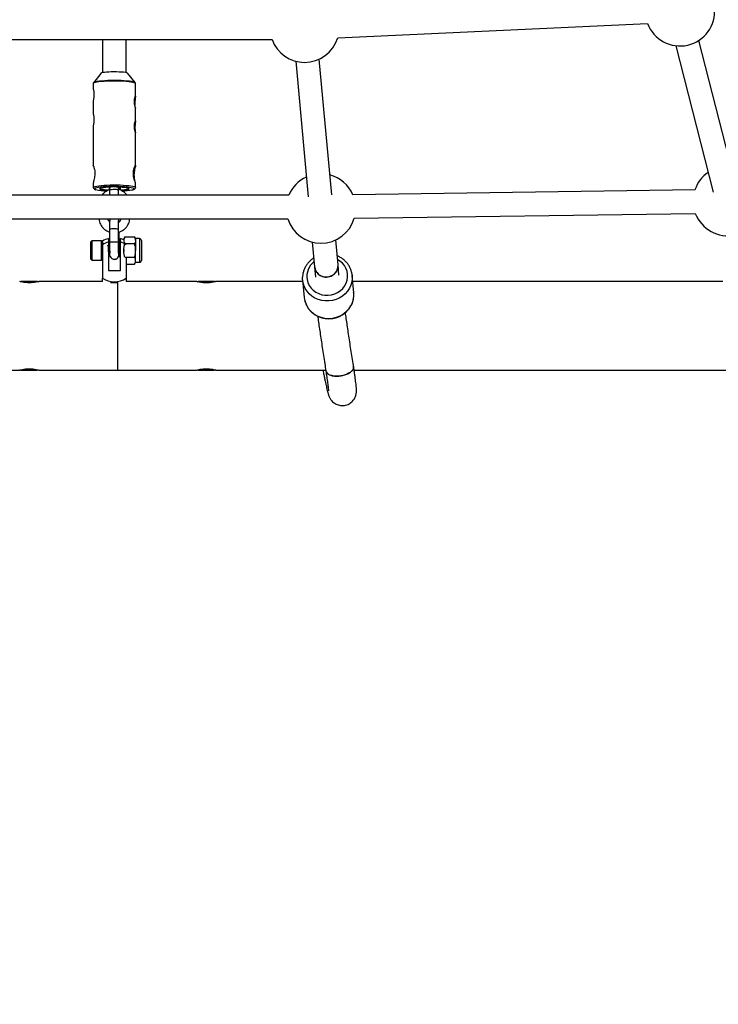
# Model space of a CAD drawing. Units: millimetres. Extents: x 420 to 4420, y 420 to 4420.
# Drawn here: x 2388 to 2625, y 1421 to 1754 of the extents above; entities that cross this region are included whole.
import ezdxf

# ---------------------------------------------------------------- set-up
doc = ezdxf.new("R2010")
doc.units = ezdxf.units.MM
doc.header["$LTSCALE"] = 100

msp = doc.modelspace()

# ---------------------------------------------------------------- linework, layer by layer
at = {"color": 7, "linetype": 'Continuous', "lineweight": 25}
for p, q in [((2495.69, 1747.9), (2600.65, 1752.78)), ((2368.33, 1747.38), (2473.42, 1747.38)), ((2416, 1747.38), (2416, 1736.12)), ((2424, 1736.12), (2424, 1747.38)), ((2610.24, 1745.25), (2622.94, 1695.67)), ((2630.69, 1697.65), (2618.03, 1747.05)), ((2481.48, 1740.01), (2485.67, 1694.05)), ((2493.64, 1694.77), (2489.45, 1740.74)), ((2415.41, 1735.9), (2412.99, 1732.83)), ((2427.02, 1732.83), (2424.6, 1735.9)), ((2412.86, 1732.45), (2412.86, 1730.55)), ((2427, 1732.85), (2427.02, 1732.83)), ((2427.14, 1732.45), (2427.13, 1732.63)), ((2427.16, 1728.07), (2427.16, 1732.45)), ((2412.86, 1726.65), (2412.86, 1722.11)), ((2427.16, 1719.73), (2427.16, 1724.17)), ((2412.86, 1718.21), (2412.86, 1704.63)), ((2427.16, 1704.6), (2427.16, 1715.83)), ((2426.51, 1701.42), (2426.48, 1702.83)), ((2426.51, 1701.15), (2426.51, 1701.42)), ((2426.51, 1701.2), (2426.51, 1701.42)), ((2412.86, 1698.84), (2412.86, 1697.27)), ((2427.16, 1697.27), (2427.16, 1698.88)), ((2479.15, 1694.64), (2362.88, 1694.64)), ((2412.87, 1697.26), (2412.88, 1697.09)), ((2417.92, 1697.34), (2417.93, 1697.31)), ((2417.93, 1697.35), (2417.93, 1697.31)), ((2418.3, 1697.38), (2418.3, 1696.47)), ((2418.36, 1697.38), (2418.36, 1696.46)), ((2421.36, 1696.46), (2421.36, 1697.39)), ((2421.65, 1696.5), (2421.65, 1697.37)), ((2421.73, 1697.33), (2421.72, 1697.35)), ((2422.08, 1696.48), (2422.08, 1696.35)), ((2616.74, 1696.48), (2500.78, 1694.8)), ((2501.27, 1686.8), (2616.85, 1688.48)), ((2363.25, 1686.64), (2478.77, 1686.64)), ((2418.36, 1683.06), (2418.36, 1678.59)), ((2421.36, 1678.59), (2421.36, 1683.06)), ((2421.65, 1677.69), (2421.65, 1682.17)), ((2412.34, 1679.16), (2412.02, 1678.84)), ((2412.02, 1672.99), (2412.02, 1678.84)), ((2415.69, 1679.16), (2412.34, 1679.16)), ((2412.34, 1679.16), (2412.34, 1672.66)), ((2416.02, 1678.84), (2415.69, 1679.16)), ((2415.69, 1672.66), (2415.69, 1679.16)), ((2416.02, 1677.84), (2416.02, 1679.11)), ((2416.02, 1678.84), (2416.02, 1672.99)), ((2416.02, 1677.84), (2416.02, 1666.55)), ((2417.97, 1679.91), (2417.97, 1678.8)), ((2417.97, 1678.8), (2417.97, 1669.08)), ((2418.26, 1677.91), (2418.18, 1677.91)), ((2418.37, 1677.6), (2418.31, 1677.7)), ((2421.65, 1677.51), (2421.65, 1677.69)), ((2422.01, 1677.91), (2421.93, 1677.91)), ((2422.04, 1678.8), (2422.04, 1679.91)), ((2422.04, 1669.08), (2422.04, 1678.8)), ((2423.55, 1680.53), (2423.19, 1679.91)), ((2423.19, 1679.91), (2423.19, 1679.38)), ((2423.19, 1679.38), (2423.19, 1679.1)), ((2423.55, 1680.53), (2426.85, 1680.53)), ((2423.55, 1678.22), (2426.85, 1678.22)), ((2427.21, 1679.91), (2426.85, 1680.53)), ((2428.5, 1679.91), (2427.21, 1679.91)), ((2427.21, 1679.38), (2427.21, 1679.91)), ((2427.21, 1679.38), (2427.21, 1675.91)), ((2429.14, 1679.27), (2429.14, 1678.82)), ((2429.14, 1678.82), (2429.14, 1672.55)), ((2487.06, 1678.75), (2487.83, 1670.32)), ((2495.8, 1671.05), (2495.03, 1679.51)), ((2418.18, 1674.32), (2418.25, 1674.32)), ((2421.7, 1677.51), (2421.62, 1677.51)), ((2421.93, 1674.32), (2422, 1674.32)), ((2422, 1674.33), (2422.04, 1674.25)), ((2423.19, 1676.23), (2423.19, 1675.91)), ((2423.19, 1675.91), (2423.19, 1675.6)), ((2427.21, 1672.45), (2427.21, 1675.91)), ((2412.02, 1672.99), (2412.34, 1672.66)), ((2412.34, 1672.66), (2415.69, 1672.66)), ((2415.69, 1672.66), (2416.02, 1672.99)), ((2418.49, 1673.91), (2418.57, 1673.91)), ((2421.62, 1673.91), (2421.7, 1673.91)), ((2423.55, 1673.6), (2426.85, 1673.6)), ((2423.99, 1673.59), (2423.99, 1666.55)), ((2423.99, 1671.29), (2426.85, 1671.29)), ((2426.85, 1671.29), (2427.21, 1671.91)), ((2427.21, 1671.91), (2427.21, 1672.45)), ((2427.21, 1671.91), (2428.5, 1671.91)), ((2496.11, 1667.57), (2495.8, 1671.05)), ((2417.97, 1669.08), (2422.04, 1669.08)), ((2487.83, 1670.32), (2488.15, 1666.85)), ((2388.36, 1665.28), (2388.36, 1665.37)), ((2393.96, 1665.37), (2393.96, 1665.28)), ((2416.02, 1665.38), (2394.4, 1665.38)), ((2416.02, 1665.35), (2416.02, 1666.55)), ((2421.16, 1635.38), (2421.16, 1665.01)), ((2423.99, 1666.55), (2423.99, 1665.35)), ((2447.92, 1665.38), (2423.99, 1665.38)), ((2448.36, 1665.28), (2448.36, 1665.37)), ((2453.96, 1665.37), (2453.96, 1665.28)), ((2483.84, 1665.38), (2454.4, 1665.38)), ((2483.79, 1665.93), (2484.32, 1660.03)), ((2501.1, 1661.55), (2500.57, 1667.45)), ((2626.12, 1665.38), (2500.76, 1665.38)), ((2484.32, 1660.03), (2484.42, 1659.35)), ((2352.56, 1635.38), (2387.92, 1635.38)), ((2388.36, 1635.37), (2388.36, 1635.49)), ((2388.36, 1635.37), (2393.96, 1635.37)), ((2393.96, 1635.49), (2393.96, 1635.37)), ((2394.4, 1635.38), (2421.16, 1635.38)), ((2421.16, 1635.38), (2447.92, 1635.38)), ((2448.36, 1635.37), (2448.36, 1635.49)), ((2448.36, 1635.37), (2453.96, 1635.37)), ((2453.96, 1635.49), (2453.96, 1635.37)), ((2454.4, 1635.38), (2491.63, 1635.38)), ((2501.24, 1635.38), (2637.55, 1635.38))]:
    msp.add_line(p, q, dxfattribs=at)
at = {"color": 8, "linetype": 'Continuous', "lineweight": 25}
for p, q in [((2417.92, 1697.34), (2417.92, 1697.34)), ((2421.36, 1696.47), (2421.36, 1696.46)), ((2428.5, 1679.91), (2428.5, 1679.38)), ((2428.5, 1679.38), (2428.5, 1671.91))]:
    msp.add_line(p, q, dxfattribs=at)
at = {"color": 7, "linetype": 'Continuous', "lineweight": 25, "flags": 128}
for points in [[(2424.6, 1735.9), (2424.5, 1735.98), (2424.2, 1736.08), (2423.75, 1736.17), (2423.14, 1736.25), (2422.42, 1736.32), (2421.61, 1736.36), (2420.73, 1736.39), (2419.83, 1736.4), (2418.93, 1736.38), (2418.08, 1736.35), (2417.3, 1736.29), (2416.62, 1736.22), (2416.07, 1736.14), (2415.67, 1736.04), (2415.44, 1735.93), (2415.41, 1735.9)], [(2412.99, 1732.83), (2413.01, 1732.85), (2413.02, 1732.86)], [(2426.79, 1718.04), (2426.82, 1718.67), (2426.91, 1719.2), (2427.02, 1719.6), (2427.12, 1719.79), (2427.16, 1719.76), (2427.13, 1719.52), (2427.07, 1719.1), (2427, 1718.52), (2426.95, 1717.85), (2426.95, 1717.2), (2427, 1716.62), (2427.08, 1716.17), (2427.14, 1715.88), (2427.14, 1715.88)], [(2426.48, 1696.96), (2426.21, 1697.06), (2425.73, 1697.17), (2425.09, 1697.28), (2424.32, 1697.37), (2423.43, 1697.45), (2422.44, 1697.51), (2421.39, 1697.55), (2420.3, 1697.56), (2419.21, 1697.56), (2418.13, 1697.53), (2417.1, 1697.48), (2416.16, 1697.42), (2415.32, 1697.33), (2414.61, 1697.23), (2414.04, 1697.12), (2413.64, 1697), (2413.52, 1696.94)], [(2417.93, 1697.31), (2417.08, 1697.25), (2416.34, 1697.18), (2415.75, 1697.08), (2415.32, 1696.98), (2415.07, 1696.87), (2415.01, 1696.75), (2415.14, 1696.63), (2415.46, 1696.52), (2415.96, 1696.42), (2416.61, 1696.34), (2417.4, 1696.26), (2417.72, 1696.24)], [(2418.2, 1697.37), (2418.24, 1696.97), (2418.28, 1696.46)], [(2422.32, 1696.24), (2422.93, 1696.29), (2423.67, 1696.37), (2424.26, 1696.46), (2424.69, 1696.57), (2424.94, 1696.68), (2425, 1696.79), (2424.87, 1696.91), (2424.55, 1697.02), (2424.05, 1697.12), (2423.4, 1697.21), (2422.61, 1697.28), (2421.73, 1697.33)], [(2422.08, 1696.48), (2422.04, 1696.98), (2422, 1697.32)], [(2487.83, 1670.32), (2487.87, 1670), (2488.11, 1669.22), (2488.53, 1668.51), (2489.09, 1667.91), (2489.78, 1667.43), (2490.57, 1667.1), (2491.42, 1666.95), (2492.28, 1666.96), (2493.13, 1667.15), (2493.91, 1667.51), (2494.59, 1668.01), (2495.14, 1668.64), (2495.54, 1669.37), (2495.76, 1670.15), (2495.8, 1670.96), (2495.8, 1671.05)], [(2500.54, 1667.71), (2500.56, 1667.56), (2500.57, 1667.45)], [(2394.16, 1665.32), (2394.4, 1665.38), (2394.16, 1665.32), (2393.45, 1665.16), (2392.96, 1665.08), (2392.4, 1665.01), (2391.8, 1664.96), (2391.16, 1664.94), (2390.53, 1664.96), (2389.92, 1665.01), (2389.36, 1665.08), (2388.87, 1665.16), (2388.17, 1665.32), (2387.92, 1665.38), (2387.92, 1665.38)], [(2393.96, 1665.37), (2393.76, 1665.37), (2393.39, 1665.37), (2392.87, 1665.37), (2392.23, 1665.37), (2391.53, 1665.37), (2390.8, 1665.37), (2390.09, 1665.37), (2389.45, 1665.37), (2388.93, 1665.37), (2388.56, 1665.37), (2388.36, 1665.37)], [(2418.7, 1665.03), (2419.22, 1665.03), (2420, 1665.03), (2420.78, 1665.03), (2421.3, 1665.03)], [(2453.96, 1665.37), (2453.76, 1665.37), (2453.39, 1665.37), (2452.87, 1665.37), (2452.23, 1665.37), (2451.53, 1665.37), (2450.8, 1665.37), (2450.09, 1665.37), (2449.45, 1665.37), (2448.93, 1665.37), (2448.56, 1665.37), (2448.36, 1665.37)], [(2483.88, 1665.25), (2483.76, 1666.39), (2483.76, 1666.88)], [(2388.17, 1635.45), (2387.92, 1635.38), (2388.17, 1635.45), (2388.87, 1635.6), (2389.36, 1635.68), (2389.92, 1635.76), (2390.53, 1635.8), (2391.16, 1635.82), (2391.8, 1635.8), (2392.4, 1635.76), (2392.97, 1635.68), (2393.45, 1635.6), (2394.16, 1635.45), (2394.4, 1635.38), (2394.4, 1635.38)], [(2388.36, 1635.37), (2388.56, 1635.37), (2388.93, 1635.37), (2389.45, 1635.37), (2390.09, 1635.37), (2390.8, 1635.37), (2391.53, 1635.37), (2392.23, 1635.37), (2392.87, 1635.37), (2393.39, 1635.37), (2393.76, 1635.37), (2393.96, 1635.37)], [(2448.36, 1635.37), (2448.56, 1635.37), (2448.93, 1635.37), (2449.45, 1635.37), (2450.09, 1635.37), (2450.8, 1635.37), (2451.53, 1635.37), (2452.23, 1635.37), (2452.87, 1635.37), (2453.39, 1635.37), (2453.76, 1635.37), (2453.96, 1635.37)]]:
    msp.add_lwpolyline(points, dxfattribs=at)
at = {"color": 8, "linetype": 'Continuous', "lineweight": 25, "flags": 128}
for points in [[(2427.16, 1732.45), (2427.15, 1732.48), (2427.02, 1732.61), (2426.72, 1732.74), (2426.25, 1732.86), (2425.63, 1732.97), (2424.87, 1733.07), (2423.99, 1733.15), (2423.01, 1733.22), (2421.96, 1733.26), (2420.86, 1733.29), (2419.73, 1733.3), (2418.62, 1733.28), (2417.54, 1733.24), (2416.52, 1733.19), (2415.59, 1733.11), (2414.76, 1733.02), (2414.07, 1732.92), (2413.52, 1732.8), (2413.13, 1732.68), (2412.91, 1732.55), (2412.86, 1732.45)], [(2413.02, 1732.86), (2413.24, 1732.99), (2413.65, 1733.11), (2414.22, 1733.23), (2414.94, 1733.33), (2415.79, 1733.42), (2416.75, 1733.49), (2417.79, 1733.55), (2418.89, 1733.58), (2420.02, 1733.59), (2421.15, 1733.58), (2422.25, 1733.54), (2423.29, 1733.49), (2424.25, 1733.42), (2425.1, 1733.33), (2425.81, 1733.22), (2426.38, 1733.11), (2426.78, 1732.98), (2427, 1732.85), (2427, 1732.85)], [(2412.86, 1697.27), (2412.91, 1697.37), (2413.13, 1697.5), (2413.52, 1697.63), (2414.07, 1697.74), (2414.76, 1697.85), (2415.59, 1697.94), (2416.52, 1698.01), (2417.54, 1698.07), (2418.62, 1698.1), (2419.73, 1698.12), (2420.86, 1698.11), (2421.96, 1698.09), (2423.01, 1698.04), (2423.99, 1697.97), (2424.87, 1697.89), (2425.63, 1697.79), (2426.25, 1697.68), (2426.72, 1697.56), (2427.02, 1697.43), (2427.15, 1697.3), (2427.16, 1697.27)], [(2413.52, 1696.94), (2413.41, 1696.87), (2413.36, 1696.74)], [(2413.36, 1696.74), (2413.49, 1696.61), (2413.75, 1696.5)], [(2418.36, 1696.46), (2418.43, 1696.51), (2418.68, 1696.57), (2419.06, 1696.61), (2419.54, 1696.63), (2420.07, 1696.64), (2420.56, 1696.62), (2420.97, 1696.58), (2421.25, 1696.53), (2421.36, 1696.47)], [(2426.02, 1696.43), (2426.37, 1696.54), (2426.6, 1696.67), (2426.65, 1696.8), (2426.52, 1696.93), (2426.48, 1696.96)], [(2421.43, 1685.9), (2421.5, 1686.34), (2421.47, 1686.64)], [(2421.43, 1685.89), (2421.5, 1686.34), (2421.47, 1686.64)], [(2421.36, 1683.06), (2421.36, 1683.07), (2421.25, 1683.13), (2420.97, 1683.18), (2420.56, 1683.22), (2420.07, 1683.24), (2419.54, 1683.24), (2419.06, 1683.21), (2418.68, 1683.17), (2418.43, 1683.12), (2418.36, 1683.06)], [(2421.36, 1678.59), (2421.36, 1678.59), (2421.25, 1678.65), (2420.97, 1678.71), (2420.56, 1678.74), (2420.07, 1678.76), (2419.54, 1678.76), (2419.06, 1678.74), (2418.68, 1678.7), (2418.43, 1678.64), (2418.36, 1678.59)], [(2421.44, 1677.78), (2421.54, 1677.76), (2421.65, 1677.7), (2421.65, 1677.69)], [(2485.31, 1666.03), (2485.59, 1665.02), (2486.04, 1664.06), (2486.64, 1663.19), (2487.39, 1662.43), (2488.26, 1661.78), (2489.23, 1661.28), (2490.28, 1660.93), (2491.37, 1660.75), (2492.48, 1660.73), (2493.59, 1660.88), (2494.65, 1661.19), (2495.65, 1661.66), (2496.56, 1662.27), (2497.36, 1663.02), (2498.02, 1663.87), (2498.53, 1664.8), (2498.87, 1665.8), (2499.03, 1666.84), (2499.02, 1667.88), (2498.83, 1668.91), (2498.47, 1669.89), (2497.94, 1670.81), (2497.26, 1671.63), (2496.45, 1672.33), (2495.63, 1672.85)], [(2500.57, 1667.45), (2500.59, 1666.41), (2500.44, 1665.26), (2500.12, 1664.15), (2499.62, 1663.09), (2498.97, 1662.1), (2498.18, 1661.21), (2497.25, 1660.44), (2496.22, 1659.8), (2495.1, 1659.31), (2493.92, 1658.98), (2492.7, 1658.81), (2491.47, 1658.81), (2490.26, 1658.98), (2489.08, 1659.31), (2487.98, 1659.8), (2486.96, 1660.43), (2486.05, 1661.2), (2485.28, 1662.09), (2484.65, 1663.07), (2484.18, 1664.13), (2483.88, 1665.25)], [(2484.42, 1659.35), (2484.72, 1658.23), (2485.18, 1657.17), (2485.81, 1656.19), (2486.59, 1655.3), (2487.5, 1654.53), (2488.51, 1653.9), (2489.62, 1653.41), (2490.8, 1653.08), (2492.01, 1652.91), (2493.24, 1652.91), (2494.46, 1653.08), (2495.64, 1653.41), (2496.76, 1653.9), (2497.79, 1654.54), (2498.71, 1655.31), (2499.51, 1656.2), (2500.16, 1657.19), (2500.65, 1658.25), (2500.98, 1659.36), (2501.13, 1660.51), (2501.1, 1661.55)]]:
    msp.add_lwpolyline(points, dxfattribs=at)
at = {"color": 7, "linetype": 'Continuous', "lineweight": 25}
msp.add_circle((2420, 2420), 2000, dxfattribs=at)
for centre, radius, start, end in [((2611.65, 1756.92), 11.75, 200.5932, 5.2717), ((2484.47, 1751.38), 11.75, 270, 342.7708), ((2484.47, 1751.38), 11.75, 199.8917, 270), ((2355.33, 1701.46), 71.18, 359.9723, 1.2373), ((2490, 1690.13), 11.75, 23.4324, 75.0575), ((2627.84, 1692.64), 11.75, 124.2675, 160.9138), ((2490, 1690.13), 11.75, 114.8635, 157.3967), ((2417.54, 1711.96), 15.91, 256.1988, 269.3681), ((2417.98, 1706), 9.54, 252.5535, 271.8353), ((2418.05, 1697.09), 0.276, 83.0894, 117.3712), ((2420.01, 1653.91), 43.5, 87.98, 92.538), ((2421.57, 1696.99), 0.392, 67.9734, 94.5543), ((2422.23, 1705.17), 8.69, 268.9982, 287.8493), ((2422.1, 1715.65), 19.61, 271.6355, 281.5236), ((2627.84, 1692.64), 11.75, 200.7194, 2.8472), ((2490, 1690.13), 11.75, 197.2477, 270), ((2490, 1690.13), 11.75, 270, 343.5815), ((2420, 1672.2), 7.98, 104.7942, 119.9822), ((2420, 1672.2), 6.91, 107.1454, 125.2354), ((2420, 1672.2), 7.98, 66.455, 75.2058), ((2420, 1672.2), 6.91, 54.7646, 72.8546), ((2428.5, 1679.27), 0.643, 0, 90), ((2428.5, 1672.55), 0.643, 270, 0), ((2492.13, 1670.74), 3.68, 307.0625, 4.7003), ((2491.8, 1670.9), 4.01, 188.3406, 309.5376), ((2420, 1672.2), 6.91, 234.7646, 305.2354)]:
    msp.add_arc(centre, radius, start, end, dxfattribs=at)
at = {"color": 8, "linetype": 'Continuous', "lineweight": 25}
for centre, radius, start, end in [((2420, 1674.43), 1.5, 199.9398, 350.1936), ((2420, 1674.43), 1.5, 199.4694, 350.2102), ((2491.56, 1667.12), 6.34, 127.8472, 189.926)]:
    msp.add_arc(centre, radius, start, end, dxfattribs=at)
at = {"color": 7, "linetype": 'Continuous', "lineweight": 25}
for points, knots in [([(2413.07, 1732.9), (2413.05, 1732.89), (2412.98, 1732.84), (2412.87, 1732.68), (2412.87, 1732.51), (2412.87, 1732.44)], [0, 0, 0, 0, 0.161675, 0.665276, 1, 1, 1, 1]), ([(2427.13, 1732.63), (2427.09, 1732.72), (2427.04, 1732.82), (2426.98, 1732.88), (2426.97, 1732.88)], [0, 0, 0, 0, 0.908312, 1, 1, 1, 1]), ([(2412.86, 1730.55), (2412.86, 1730.55), (2412.85, 1730.58), (2412.89, 1730.43), (2412.96, 1730.09), (2413.04, 1729.56), (2413.08, 1728.91), (2413.06, 1728.24), (2412.99, 1727.61), (2412.91, 1727.08), (2412.86, 1726.75), (2412.86, 1726.67), (2412.86, 1726.65)], [0, 0, 0, 0, 0.017917, 0.130779, 0.24604, 0.364881, 0.483012, 0.596878, 0.709719, 0.826203, 0.945453, 1, 1, 1, 1]), ([(2426.79, 1726.38), (2426.8, 1726.6), (2426.81, 1727.03), (2426.91, 1727.57), (2427.03, 1727.97), (2427.13, 1728.17), (2427.17, 1728.14), (2427.14, 1727.89), (2427.07, 1727.45), (2426.99, 1726.87), (2426.94, 1726.2), (2426.94, 1725.55), (2426.98, 1725.2), (2426.99, 1725.04)], [0, 0, 0, 0, 0.091019, 0.181949, 0.275148, 0.369967, 0.462391, 0.552272, 0.643135, 0.737055, 0.831628, 0.923099, 1, 1, 1, 1]), ([(2427.15, 1724.17), (2427.15, 1724.16), (2427.16, 1724.12), (2427.11, 1724.28), (2427.02, 1724.62), (2426.9, 1725.14), (2426.81, 1725.76), (2426.79, 1726.18), (2426.79, 1726.38)], [0, 0, 0, 0, 0.051417, 0.242838, 0.432739, 0.628139, 0.828303, 1, 1, 1, 1]), ([(2412.86, 1722.11), (2412.86, 1722.11), (2412.85, 1722.14), (2412.89, 1721.99), (2412.96, 1721.65), (2413.04, 1721.12), (2413.08, 1720.47), (2413.06, 1719.8), (2412.99, 1719.17), (2412.91, 1718.64), (2412.86, 1718.31), (2412.86, 1718.23), (2412.86, 1718.21)], [0, 0, 0, 0, 0.017917, 0.130779, 0.24604, 0.364881, 0.483012, 0.596878, 0.709719, 0.826203, 0.945453, 1, 1, 1, 1]), ([(2427.15, 1715.83), (2427.15, 1715.82), (2427.16, 1715.78), (2427.11, 1715.94), (2427.02, 1716.28), (2426.9, 1716.8), (2426.81, 1717.42), (2426.79, 1717.84), (2426.79, 1718.04)], [0, 0, 0, 0, 0.051417, 0.2428375, 0.4327386, 0.628139, 0.8283033, 1, 1, 1, 1]), ([(2412.86, 1704.63), (2412.86, 1704.64), (2412.84, 1704.7), (2412.92, 1704.52), (2413.08, 1704.09), (2413.28, 1703.36), (2413.4, 1702.44), (2413.38, 1701.46), (2413.25, 1700.54), (2413.06, 1699.73), (2412.89, 1699.1), (2412.87, 1698.92), (2412.86, 1698.84)], [0, 0, 0, 0, 0.016052, 0.120642, 0.228526, 0.343969, 0.4608, 0.568759, 0.671971, 0.781359, 0.898469, 1, 1, 1, 1]), ([(2426.43, 1702.11), (2426.44, 1702.42), (2426.47, 1703.03), (2426.67, 1703.8), (2426.91, 1704.39), (2427.1, 1704.7), (2427.18, 1704.67), (2427.12, 1704.34), (2426.97, 1703.76), (2426.78, 1702.94), (2426.65, 1701.98), (2426.64, 1701.01), (2426.75, 1700.17), (2426.85, 1699.77), (2426.91, 1699.57)], [0, 0, 0, 0, 0.081884, 0.163595, 0.249666, 0.339178, 0.424209, 0.504366, 0.585781, 0.672682, 0.762089, 0.84588, 0.924763, 1, 1, 1, 1]), ([(2427.15, 1698.88), (2427.14, 1698.91), (2427.12, 1698.97), (2426.95, 1699.41), (2426.73, 1700.09), (2426.51, 1700.97), (2426.43, 1701.7), (2426.43, 1702.07), (2426.43, 1702.11)], [0, 0, 0, 0, 0.179568, 0.366058, 0.56094, 0.768248, 0.973428, 1, 1, 1, 1]), ([(2412.88, 1697.09), (2412.93, 1697), (2413.01, 1696.83), (2413.21, 1696.69), (2413.38, 1696.6), (2413.54, 1696.55), (2413.59, 1696.53)], [0, 0, 0, 0, 0.246348, 0.48443, 0.811452, 1, 1, 1, 1]), ([(2418.3, 1696.47), (2418.09, 1696.39), (2417.6, 1696.22), (2416.9, 1695.78), (2416.26, 1695.24), (2415.94, 1694.82), (2415.81, 1694.64)], [0, 0, 0, 0, 0.205796, 0.495954, 0.786116, 1, 1, 1, 1]), ([(2418.36, 1696.46), (2418.36, 1696.32), (2418.36, 1695.93), (2418.37, 1695.31), (2418.37, 1694.85), (2418.38, 1694.64)], [0, 0, 0, 0, 0.220834, 0.642593, 1, 1, 1, 1]), ([(2421.38, 1694.64), (2421.38, 1694.84), (2421.37, 1695.28), (2421.36, 1695.9), (2421.36, 1696.31), (2421.36, 1696.46)], [0, 0, 0, 0, 0.342861, 0.750285, 1, 1, 1, 1]), ([(2424.25, 1694.64), (2424.06, 1694.88), (2423.68, 1695.34), (2422.96, 1695.91), (2422.21, 1696.33), (2421.68, 1696.5), (2421.43, 1696.57)], [0, 0, 0, 0, 0.258778, 0.519252, 0.779797, 1, 1, 1, 1]), ([(2426.13, 1696.45), (2426.21, 1696.47), (2426.48, 1696.53), (2426.73, 1696.64), (2426.97, 1696.81), (2427.14, 1697.03), (2427.14, 1697.2), (2427.14, 1697.27)], [0, 0, 0, 0, 0.163243, 0.523094, 0.734258, 0.893502, 1, 1, 1, 1]), ([(2414.78, 1686.64), (2414.79, 1686.59), (2414.8, 1686.25), (2414.95, 1685.6), (2415.27, 1684.76), (2415.74, 1683.98), (2416.34, 1683.29), (2417.05, 1682.73), (2417.73, 1682.33), (2418.19, 1682.19), (2418.36, 1682.14)], [0, 0, 0, 0, 0.0234682, 0.1717528, 0.320118, 0.468456, 0.616786, 0.7651336, 0.9135214, 1, 1, 1, 1]), ([(2418.4, 1685.54), (2418.35, 1685.59), (2418.15, 1685.77), (2417.93, 1686.15), (2417.85, 1686.49), (2417.81, 1686.64)], [0, 0, 0, 0, 0.172952, 0.63348, 1, 1, 1, 1]), ([(2418.5, 1686.64), (2418.49, 1686.6), (2418.47, 1686.47), (2418.44, 1686.26), (2418.42, 1685.93), (2418.39, 1685.41), (2418.38, 1684.8), (2418.37, 1684.09), (2418.36, 1683.5), (2418.36, 1683.15), (2418.36, 1683.06)], [0, 0, 0, 0, 0.0485553, 0.1389074, 0.3112627, 0.4663827, 0.6297809, 0.7889338, 0.9465793, 1, 1, 1, 1]), ([(2421.36, 1682.05), (2421.4, 1682.05), (2421.73, 1682.12), (2422.33, 1682.39), (2423.12, 1682.85), (2423.81, 1683.45), (2424.38, 1684.16), (2424.82, 1684.96), (2425.12, 1685.79), (2425.2, 1686.37), (2425.23, 1686.64)], [0, 0, 0, 0, 0.017866, 0.160039, 0.30224, 0.444442, 0.586625, 0.728767, 0.870853, 1, 1, 1, 1]), ([(2421.36, 1683.06), (2421.36, 1683.19), (2421.36, 1683.57), (2421.37, 1684.18), (2421.38, 1684.83), (2421.39, 1685.37), (2421.41, 1685.76), (2421.43, 1685.97), (2421.44, 1686.05), (2421.44, 1686.03), (2421.44, 1686.03)], [0, 0, 0, 0, 0.089985, 0.261601, 0.432828, 0.602668, 0.769433, 0.901406, 0.994323, 1, 1, 1, 1]), ([(2422.19, 1686.64), (2422.17, 1686.52), (2422.1, 1686.21), (2421.82, 1685.76), (2421.57, 1685.44), (2421.4, 1685.34), (2421.4, 1685.34)], [0, 0, 0, 0, 0.237651, 0.6181252, 0.9973193, 1, 1, 1, 1]), ([(2421.58, 1685.53), (2421.57, 1685.66), (2421.56, 1685.97), (2421.53, 1686.27), (2421.51, 1686.47), (2421.48, 1686.6), (2421.47, 1686.64)], [0, 0, 0, 0, 0.283444, 0.676624, 0.889131, 1, 1, 1, 1]), ([(2417.92, 1677.33), (2417.88, 1677.39), (2417.8, 1677.51), (2417.72, 1677.64), (2417.68, 1677.7)], [0, 0, 0, 0, 0.499967, 1, 1, 1, 1]), ([(2418.18, 1677.91), (2418.14, 1677.84), (2418.07, 1677.72), (2418, 1677.6), (2417.97, 1677.54)], [0, 0, 0, 0, 0.5522154, 1, 1, 1, 1]), ([(2418.49, 1673.95), (2418.49, 1673.94), (2418.47, 1673.91), (2418.44, 1674.19), (2418.4, 1674.73), (2418.36, 1675.46), (2418.32, 1676.26), (2418.28, 1677.01), (2418.24, 1677.58), (2418.21, 1677.88), (2418.19, 1677.89), (2418.18, 1677.89)], [0, 0, 0, 0, 0.055379, 0.179445, 0.30351, 0.430831, 0.553118, 0.679335, 0.805553, 0.927839, 1, 1, 1, 1]), ([(2418.38, 1676.56), (2418.38, 1676.71), (2418.35, 1677.1), (2418.32, 1677.58), (2418.29, 1677.89), (2418.27, 1677.88), (2418.26, 1677.87)], [0, 0, 0, 0, 0.1825228, 0.504511, 0.8164717, 1, 1, 1, 1]), ([(2418.36, 1678.59), (2418.36, 1678.45), (2418.36, 1678.06), (2418.37, 1677.4), (2418.38, 1676.64), (2418.4, 1675.95), (2418.42, 1675.33), (2418.44, 1675.01), (2418.45, 1674.86)], [0, 0, 0, 0, 0.094273, 0.274319, 0.454706, 0.635535, 0.817423, 1, 1, 1, 1]), ([(2421.44, 1675.04), (2421.44, 1675.06), (2421.43, 1675.16), (2421.42, 1675.49), (2421.4, 1676.01), (2421.38, 1676.65), (2421.37, 1677.37), (2421.36, 1678.03), (2421.36, 1678.43), (2421.36, 1678.59)], [0, 0, 0, 0, 0.028449, 0.186354, 0.356841, 0.53276, 0.710974, 0.890169, 1, 1, 1, 1]), ([(2421.7, 1673.95), (2421.69, 1673.94), (2421.67, 1673.91), (2421.64, 1674.19), (2421.6, 1674.73), (2421.56, 1675.46), (2421.53, 1676.26), (2421.48, 1677.01), (2421.44, 1677.58), (2421.41, 1677.89), (2421.39, 1677.88), (2421.38, 1677.87)], [0, 0, 0, 0, 0.0553916, 0.1794838, 0.3035761, 0.4309253, 0.5532388, 0.6794838, 0.8057289, 0.9280423, 1, 1, 1, 1]), ([(2421.67, 1677.33), (2421.63, 1677.39), (2421.55, 1677.51), (2421.47, 1677.64), (2421.43, 1677.7)], [0, 0, 0, 0, 0.499967, 1, 1, 1, 1]), ([(2421.93, 1677.91), (2421.89, 1677.84), (2421.81, 1677.71), (2421.73, 1677.57), (2421.69, 1677.5)], [0, 0, 0, 0, 0.500066, 1, 1, 1, 1]), ([(2422.04, 1676.81), (2422.04, 1676.87), (2422.02, 1677.18), (2421.99, 1677.58), (2421.96, 1677.88), (2421.94, 1677.89), (2421.93, 1677.89)], [0, 0, 0, 0, 0.084171, 0.444652, 0.793907, 1, 1, 1, 1]), ([(2423.55, 1680.53), (2423.49, 1680.43), (2423.28, 1680.06), (2423.23, 1679.67), (2423.19, 1679.38)], [0, 0, 0, 0, 0.257551, 1, 1, 1, 1]), ([(2423.19, 1679.38), (2423.2, 1679.27), (2423.22, 1678.88), (2423.41, 1678.5), (2423.55, 1678.22)], [0, 0, 0, 0, 0.2686336, 1, 1, 1, 1]), ([(2423.19, 1675.91), (2423.19, 1675.97), (2423.19, 1676.38), (2423.27, 1677.16), (2423.46, 1677.87), (2423.55, 1678.22)], [0, 0, 0, 0, 0.070086, 0.530782, 1, 1, 1, 1]), ([(2426.85, 1680.53), (2426.91, 1680.43), (2427.12, 1680.06), (2427.17, 1679.67), (2427.21, 1679.38)], [0, 0, 0, 0, 0.257551, 1, 1, 1, 1]), ([(2427.21, 1679.38), (2427.21, 1679.27), (2427.19, 1678.88), (2426.99, 1678.5), (2426.85, 1678.22)], [0, 0, 0, 0, 0.268634, 1, 1, 1, 1]), ([(2427.21, 1675.91), (2427.21, 1675.97), (2427.21, 1676.38), (2427.13, 1677.16), (2426.95, 1677.87), (2426.85, 1678.22)], [0, 0, 0, 0, 0.070086, 0.530782, 1, 1, 1, 1]), ([(2418.25, 1674.34), (2418.24, 1674.34), (2418.23, 1674.33), (2418.2, 1674.55), (2418.17, 1674.97), (2418.12, 1675.55), (2418.09, 1676.19), (2418.05, 1676.79), (2418.01, 1677.24), (2417.98, 1677.5), (2417.95, 1677.48), (2417.94, 1677.48)], [0, 0, 0, 0, 0.014944, 0.1429, 0.270857, 0.402182, 0.528299, 0.658482, 0.788665, 0.914782, 1, 1, 1, 1]), ([(2418.18, 1674.35), (2418.18, 1674.34), (2418.16, 1674.32), (2418.13, 1674.54), (2418.09, 1674.97), (2418.05, 1675.56), (2418.01, 1676.18), (2417.98, 1676.63), (2417.97, 1676.79), (2417.97, 1676.8)], [0, 0, 0, 0, 0.080373, 0.260416, 0.440459, 0.625242, 0.802697, 0.985873, 1, 1, 1, 1]), ([(2417.97, 1673.94), (2418, 1674), (2418.08, 1674.13), (2418.15, 1674.26), (2418.19, 1674.33)], [0, 0, 0, 0, 0.480133, 1, 1, 1, 1]), ([(2418.25, 1674.33), (2418.29, 1674.26), (2418.36, 1674.13), (2418.44, 1673.99), (2418.48, 1673.92)], [0, 0, 0, 0, 0.499788, 1, 1, 1, 1]), ([(2418.57, 1673.95), (2418.57, 1673.94), (2418.55, 1673.92), (2418.53, 1674.08), (2418.51, 1674.31), (2418.51, 1674.36)], [0, 0, 0, 0, 0.261742, 0.848114, 1, 1, 1, 1]), ([(2421.62, 1673.95), (2421.61, 1673.94), (2421.59, 1673.91), (2421.56, 1674.19), (2421.53, 1674.73), (2421.48, 1675.46), (2421.45, 1676.26), (2421.41, 1677.01), (2421.38, 1677.36), (2421.37, 1677.54)], [0, 0, 0, 0, 0.069038, 0.223702, 0.378365, 0.537088, 0.689535, 0.846882, 1, 1, 1, 1]), ([(2421.93, 1674.35), (2421.93, 1674.34), (2421.91, 1674.32), (2421.88, 1674.54), (2421.84, 1674.97), (2421.8, 1675.55), (2421.76, 1676.19), (2421.72, 1676.78), (2421.69, 1677.17), (2421.67, 1677.28), (2421.67, 1677.3)], [0, 0, 0, 0, 0.065291, 0.211549, 0.357807, 0.507915, 0.652071, 0.800874, 0.949677, 1, 1, 1, 1]), ([(2422, 1674.34), (2421.99, 1674.34), (2421.98, 1674.33), (2421.95, 1674.55), (2421.92, 1674.97), (2421.87, 1675.55), (2421.84, 1676.19), (2421.8, 1676.79), (2421.76, 1677.24), (2421.73, 1677.5), (2421.7, 1677.48), (2421.69, 1677.48)], [0, 0, 0, 0, 0.014944, 0.1429, 0.270857, 0.402182, 0.528299, 0.658482, 0.788665, 0.914782, 1, 1, 1, 1]), ([(2421.71, 1673.92), (2421.75, 1673.99), (2421.83, 1674.12), (2421.9, 1674.26), (2421.94, 1674.33)], [0, 0, 0, 0, 0.5002642, 1, 1, 1, 1]), ([(2423.55, 1673.6), (2423.45, 1673.98), (2423.25, 1674.73), (2423.21, 1675.52), (2423.19, 1675.91)], [0, 0, 0, 0, 0.495458, 1, 1, 1, 1]), ([(2426.85, 1673.6), (2426.95, 1673.98), (2427.16, 1674.73), (2427.19, 1675.52), (2427.21, 1675.91)], [0, 0, 0, 0, 0.495458, 1, 1, 1, 1]), ([(2418.58, 1673.96), (2418.59, 1673.92), (2418.64, 1673.78), (2418.77, 1673.53), (2419.01, 1673.26), (2419.35, 1673.03), (2419.77, 1672.89), (2420.23, 1672.89), (2420.65, 1673.01), (2420.98, 1673.22), (2421.21, 1673.46), (2421.37, 1673.71), (2421.46, 1673.93), (2421.49, 1674.05), (2421.5, 1674.1), (2421.5, 1674.1)], [0, 0, 0, 0, 0.046905, 0.125925, 0.209827, 0.307463, 0.414824, 0.525617, 0.632867, 0.723932, 0.804036, 0.874914, 0.937719, 0.994701, 1, 1, 1, 1]), ([(2421.48, 1674.15), (2421.48, 1674.14), (2421.53, 1674.07), (2421.57, 1673.99), (2421.61, 1673.92)], [0, 0, 0, 0, 0.086312, 1, 1, 1, 1]), ([(2427.21, 1672.45), (2427.21, 1672.47), (2427.21, 1672.68), (2427.13, 1673.07), (2426.95, 1673.42), (2426.85, 1673.6)], [0, 0, 0, 0, 0.070086, 0.530782, 1, 1, 1, 1]), ([(2426.85, 1671.29), (2426.95, 1671.48), (2427.16, 1671.86), (2427.19, 1672.25), (2427.21, 1672.45)], [0, 0, 0, 0, 0.495458, 1, 1, 1, 1]), ([(2487.56, 1673.32), (2487.46, 1673.26), (2487.04, 1673.02), (2486.37, 1672.45), (2485.58, 1671.64), (2484.92, 1670.73), (2484.39, 1669.74), (2484.02, 1668.69), (2483.81, 1667.74), (2483.79, 1667.13), (2483.78, 1666.9)], [0, 0, 0, 0, 0.040993, 0.186118, 0.331067, 0.475778, 0.620199, 0.764302, 0.908089, 1, 1, 1, 1]), ([(2500.53, 1667.71), (2500.53, 1667.75), (2500.5, 1668.16), (2500.31, 1668.91), (2499.93, 1669.94), (2499.4, 1670.91), (2498.74, 1671.8), (2497.95, 1672.6), (2497.05, 1673.28), (2496.24, 1673.76), (2495.7, 1673.97), (2495.52, 1674.04)], [0, 0, 0, 0, 0.014413, 0.145417, 0.276374, 0.40738, 0.538525, 0.669877, 0.801478, 0.933346, 1, 1, 1, 1]), ([(2454.4, 1665.38), (2454.36, 1665.37), (2454.26, 1665.34), (2453.64, 1665.19), (2452.98, 1665.08), (2452.42, 1665), (2451.8, 1664.95), (2451.16, 1664.94), (2450.52, 1664.95), (2449.91, 1665), (2449.34, 1665.08), (2448.68, 1665.19), (2448.07, 1665.34), (2447.87, 1665.4), (2447.93, 1665.37), (2448.17, 1665.32), (2448.17, 1665.32)], [0, 0, 0, 0, 0.115555, 0.22807, 0.282975, 0.336692, 0.389757, 0.442034, 0.494634, 0.547522, 0.601352, 0.656365, 0.768884, 0.884429, 0.999988, 1, 1, 1, 1]), ([(2484.42, 1659.33), (2484.46, 1659.12), (2484.58, 1658.56), (2484.91, 1657.66), (2485.42, 1656.68), (2486.06, 1655.78), (2486.84, 1654.98), (2487.72, 1654.28), (2488.7, 1653.7), (2489.75, 1653.25), (2490.86, 1652.95), (2492, 1652.79), (2493.16, 1652.79), (2494.32, 1652.93), (2495.44, 1653.22), (2496.51, 1653.66), (2497.51, 1654.23), (2498.42, 1654.93), (2499.22, 1655.74), (2499.9, 1656.64), (2500.44, 1657.62), (2500.84, 1658.66), (2501.07, 1659.74), (2501.17, 1660.74), (2501.11, 1661.36), (2501.08, 1661.62)], [0, 0, 0, 0, 0.026059, 0.070532, 0.115032, 0.159575, 0.204186, 0.248881, 0.293666, 0.338539, 0.383494, 0.428518, 0.473598, 0.51872, 0.563868, 0.609022, 0.654163, 0.699273, 0.74433, 0.789316, 0.834213, 0.879012, 0.923712, 0.968323, 1, 1, 1, 1]), ([(2501.05, 1636.6), (2501, 1636.93), (2500.8, 1638.2), (2500.46, 1640.36), (2500.04, 1643.06), (2499.65, 1645.67), (2499.27, 1648.2), (2498.91, 1650.62), (2498.58, 1652.85), (2498.39, 1654.22), (2498.3, 1654.87)], [0, 0, 0, 0, 0.0475243, 0.1860979, 0.324649, 0.4631573, 0.6016131, 0.7400048, 0.8783173, 1, 1, 1, 1]), ([(2488.88, 1653.65), (2488.92, 1653.36), (2489.06, 1652.35), (2489.32, 1650.5), (2489.68, 1648.1), (2490.05, 1645.59), (2490.44, 1643), (2490.86, 1640.32), (2491.26, 1637.7), (2491.54, 1635.94), (2491.67, 1635.13)], [0, 0, 0, 0, 0.0545027, 0.1927904, 0.3309515, 0.4690135, 0.6069968, 0.7449171, 0.8827865, 1, 1, 1, 1]), ([(2447.92, 1635.38), (2447.97, 1635.4), (2448.06, 1635.42), (2448.68, 1635.57), (2449.34, 1635.69), (2449.9, 1635.76), (2450.52, 1635.81), (2451.16, 1635.83), (2451.8, 1635.81), (2452.42, 1635.76), (2452.98, 1635.69), (2453.64, 1635.57), (2454.25, 1635.43), (2454.45, 1635.36), (2454.4, 1635.39), (2454.16, 1635.45), (2454.16, 1635.45)], [0, 0, 0, 0, 0.115555, 0.228071, 0.282976, 0.336693, 0.389758, 0.442035, 0.494636, 0.547524, 0.601354, 0.656367, 0.768886, 0.884431, 0.99999, 1, 1, 1, 1]), ([(2490.67, 1635.38), (2490.68, 1635.33), (2490.79, 1634.78), (2490.98, 1633.82), (2491.24, 1632.53), (2491.49, 1631.35), (2491.72, 1630.28), (2491.93, 1629.33), (2492.13, 1628.48), (2492.33, 1627.72), (2492.49, 1627.16), (2492.65, 1626.69), (2492.79, 1626.34), (2492.96, 1625.98), (2493.19, 1625.59), (2493.51, 1625.14), (2493.93, 1624.67), (2494.48, 1624.22), (2495.13, 1623.84), (2495.87, 1623.55), (2496.66, 1623.38), (2497.51, 1623.35), (2498.36, 1623.48), (2499.17, 1623.76), (2499.87, 1624.14), (2500.47, 1624.61), (2500.96, 1625.13), (2501.34, 1625.68), (2501.62, 1626.22), (2501.81, 1626.73), (2501.92, 1627.19), (2501.99, 1627.59), (2502.02, 1627.94), (2502.04, 1628.27), (2502.04, 1628.64), (2502.02, 1629.13), (2501.96, 1629.77), (2501.88, 1630.62), (2501.76, 1631.57), (2501.62, 1632.65), (2501.46, 1633.82), (2501.28, 1635.09), (2501.14, 1636.04), (2501.06, 1636.56), (2501.06, 1636.6)], [0, 0, 0, 0, 0.004288, 0.041758, 0.079327, 0.117041, 0.154982, 0.193299, 0.232294, 0.272705, 0.317001, 0.340951, 0.356905, 0.370129, 0.383026, 0.396151, 0.410642, 0.426406, 0.442964, 0.46006, 0.47749, 0.495104, 0.514566, 0.53281, 0.549979, 0.566239, 0.581667, 0.596272, 0.609993, 0.622715, 0.634524, 0.646084, 0.658427, 0.672791, 0.691372, 0.718609, 0.7632, 0.802097, 0.843411, 0.882676, 0.921073, 0.959036, 0.996749, 1, 1, 1, 1]), ([(2491.67, 1635.15), (2491.76, 1634.88), (2491.95, 1634.35), (2492.87, 1633.74), (2494.15, 1633.37), (2495.69, 1633.28), (2497.3, 1633.49), (2498.8, 1633.96), (2500.03, 1634.65), (2500.82, 1635.47), (2501.15, 1636.15), (2501.03, 1636.5), (2501, 1636.59)], [0, 0, 0, 0, 0.107662, 0.215555, 0.323149, 0.43044, 0.537505, 0.644466, 0.751455, 0.858601, 0.96601, 1, 1, 1, 1]), ([(2491.67, 1635.15), (2491.67, 1635.13), (2491.74, 1634.65), (2491.87, 1633.78), (2492.04, 1632.57), (2492.19, 1631.5), (2492.32, 1630.56), (2492.41, 1629.76), (2492.48, 1629.15), (2492.52, 1628.72), (2492.53, 1628.49), (2492.54, 1628.39), (2492.54, 1628.41), (2492.54, 1628.41)], [0, 0, 0, 0, 0.005296, 0.128011, 0.250385, 0.372157, 0.493001, 0.612356, 0.729192, 0.828308, 0.915835, 0.987919, 1, 1, 1, 1]), ([(2500.99, 1636.59), (2501.02, 1636.41), (2501.1, 1635.95), (2500.6, 1635.17), (2499.64, 1634.38), (2498.29, 1633.76), (2496.72, 1633.38), (2495.13, 1633.28), (2493.66, 1633.47), (2492.52, 1633.93), (2491.82, 1634.52), (2491.76, 1634.97), (2491.73, 1635.15)], [0, 0, 0, 0, 0.07166, 0.179733, 0.287664, 0.395232, 0.502378, 0.609256, 0.716163, 0.823379, 0.931019, 1, 1, 1, 1])]:
    msp.add_open_spline(points, degree=3, knots=knots, dxfattribs=at)

doc.saveas('drawing.dxf')
